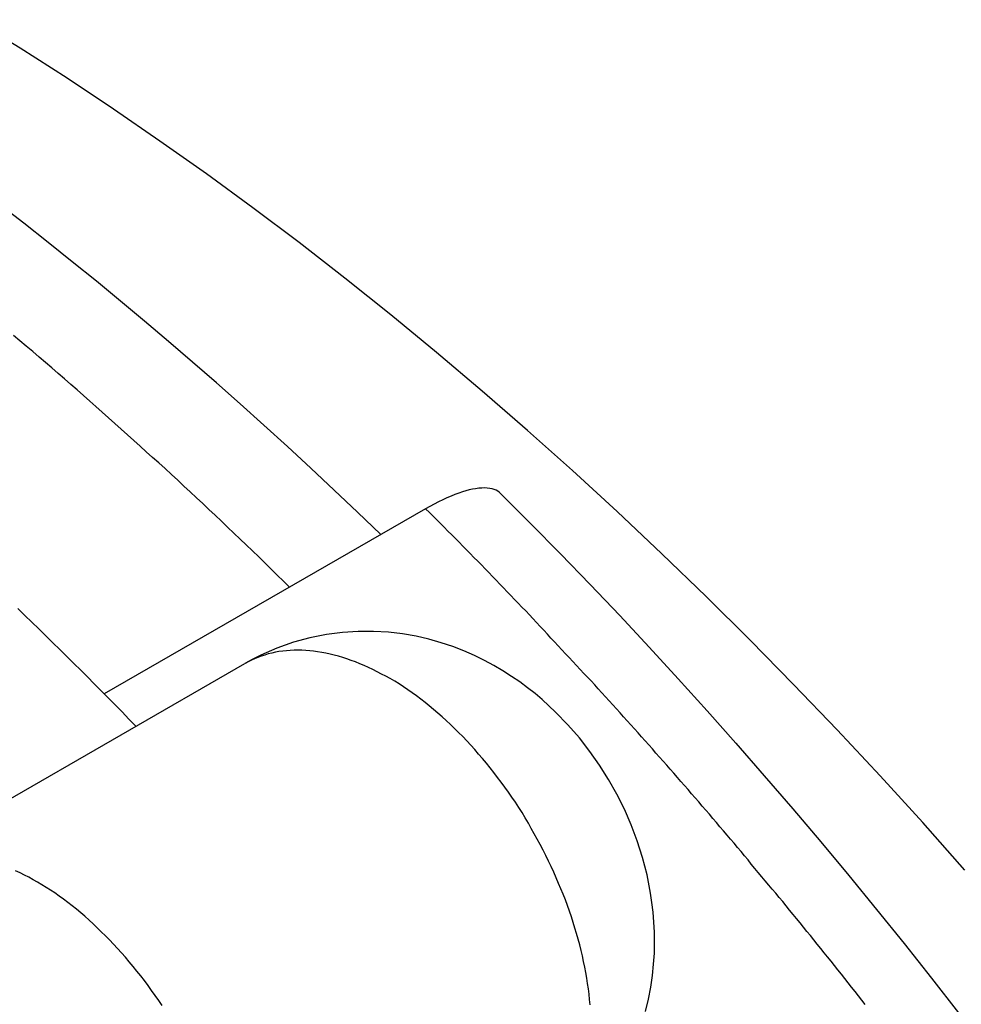
# Model space of a CAD drawing. Extents: x 0 to 2100, y 0 to 1485.
# Drawn here: x 1905 to 1933, y 1284 to 1314 of the extents above; entities that cross this region are included whole.
import ezdxf

# ---------------------------------------------------------------- set-up
doc = ezdxf.new("R2010")
doc.units = 0
doc.header["$LTSCALE"] = 5
doc.layers.add('SICHTBARE_KANTEN_DIN_', color=179, linetype='CONTINUOUS')
doc.layers.add('SICHTBARE_TANGENTIALE_KANT', color=179, linetype='CONTINUOUS')

msp = doc.modelspace()

# ---------------------------------------------------------------- linework, layer by layer
at = {"layer": 'SICHTBARE_KANTEN_DIN_'}
for p, q in [((1916.7531, 1299.0239), (1907.0962, 1293.4628)), ((1900.7194, 1288.269), (1911.326, 1294.377))]:
    msp.add_line(p, q, dxfattribs=at)
at = {"layer": 'SICHTBARE_KANTEN_DIN_', "flags": 128}
for points in [[(1915.4078, 1298.2492), (1914.7098, 1298.9205), (1914.0091, 1299.5854), (1913.3057, 1300.2436), (1912.5997, 1300.8951), (1911.8912, 1301.5398), (1911.1801, 1302.1778), (1910.4666, 1302.8088), (1909.7508, 1303.4329), (1909.0326, 1304.05), (1908.3122, 1304.66), (1907.5896, 1305.2629), (1906.8648, 1305.8586), (1906.138, 1306.4471), (1905.4091, 1307.0282), (1904.6783, 1307.6019), (1903.9456, 1308.1682)], [(1919.0167, 1299.4764), (1918.9715, 1299.5161), (1918.9222, 1299.5502), (1918.8694, 1299.5787), (1918.8126, 1299.602), (1918.7495, 1299.621), (1918.6804, 1299.6355), (1918.6055, 1299.645), (1918.5252, 1299.6492), (1918.4398, 1299.6478), (1918.3501, 1299.6408), (1918.2568, 1299.6286), (1918.1611, 1299.6116), (1918.0638, 1299.59), (1917.9653, 1299.5643), (1917.8614, 1299.5331), (1917.7516, 1299.4963), (1917.6364, 1299.454), (1917.5167, 1299.4061), (1917.3932, 1299.3529), (1917.2667, 1299.2945), (1917.1383, 1299.2317), (1917.0091, 1299.1651), (1916.8804, 1299.0956), (1916.7531, 1299.0239)], [(1919.0169, 1299.4766), (1919.9164, 1298.5767), (1920.8112, 1297.666), (1921.7011, 1296.7448), (1922.586, 1295.8131), (1923.4657, 1294.8712), (1924.3402, 1293.9192), (1925.2093, 1292.9573), (1926.0728, 1291.9856), (1926.9306, 1291.0042), (1927.7826, 1290.0134), (1928.6286, 1289.0133), (1929.4686, 1288.004), (1930.3023, 1286.9858), (1931.1298, 1285.9588), (1931.9507, 1284.9231), (1932.765, 1283.879)], [(1923.3562, 1283.9182), (1923.4462, 1284.2874), (1923.5161, 1284.6475), (1923.568, 1284.9975), (1923.6041, 1285.3376), (1923.6257, 1285.6682), (1923.6339, 1285.9898), (1923.6298, 1286.3027), (1923.6147, 1286.6073), (1923.5895, 1286.904), (1923.5554, 1287.1932), (1923.5135, 1287.4755), (1923.4072, 1288.021), (1923.2731, 1288.5432), (1923.1132, 1289.0448), (1922.9299, 1289.5282), (1922.7252, 1289.996), (1922.4997, 1290.4498), (1922.2526, 1290.8902), (1921.983, 1291.3181), (1921.69, 1291.7341), (1921.3728, 1292.139), (1921.0305, 1292.5336), (1920.6604, 1292.918), (1920.2574, 1293.29), (1920.0422, 1293.4708), (1919.8169, 1293.6478), (1919.5811, 1293.8208), (1919.334, 1293.9894), (1919.0752, 1294.1534), (1918.8039, 1294.3127), (1918.5186, 1294.467), (1918.2183, 1294.6148), (1917.9023, 1294.7542), (1917.5698, 1294.8834), (1917.2203, 1295.0007), (1916.853, 1295.1041), (1916.4671, 1295.1919), (1916.062, 1295.2621), (1915.637, 1295.3127), (1915.1926, 1295.3395), (1914.7318, 1295.3394), (1914.2572, 1295.3095), (1913.7718, 1295.2471), (1913.2785, 1295.1491), (1912.781, 1295.0129), (1912.2859, 1294.8383), (1911.7989, 1294.626), (1911.5604, 1294.506), (1911.326, 1294.377)]]:
    msp.add_lwpolyline(points, dxfattribs=at)
at = {"layer": 'SICHTBARE_KANTEN_DIN_'}
for points in [[(1932.95, 1288.17, 0), (1931.69, 1289.6, 0), (1930.41, 1291, 0), (1929.12, 1292.38, 0), (1927.81, 1293.74, 0), (1926.5, 1295.08, 0), (1925.18, 1296.39, 0), (1923.85, 1297.67, 0), (1922.51, 1298.94, 0), (1921.17, 1300.17, 0), (1919.81, 1301.38, 0), (1918.45, 1302.56, 0), (1917.08, 1303.72, 0), (1915.71, 1304.85, 0), (1914.33, 1305.95, 0), (1912.95, 1307.03, 0), (1911.56, 1308.07, 0), (1910.17, 1309.09, 0), (1908.77, 1310.07, 0), (1907.38, 1311.03, 0), (1905.98, 1311.96, 0), (1904.57, 1312.86, 0), (1903.17, 1313.72, 0)], [(1908.05, 1292.49, 0), (1907.84, 1292.7, 0), (1907.64, 1292.92, 0), (1907.43, 1293.13, 0), (1907.22, 1293.34, 0), (1907.01, 1293.55, 0), (1906.8, 1293.76, 0), (1906.59, 1293.97, 0), (1906.39, 1294.18, 0), (1906.18, 1294.38, 0), (1905.97, 1294.59, 0), (1905.76, 1294.8, 0), (1905.55, 1295, 0), (1905.34, 1295.21, 0), (1905.13, 1295.42, 0), (1904.92, 1295.62, 0), (1904.71, 1295.82, 0), (1904.5, 1296.03, 0)]]:
    msp.add_polyline3d(points, dxfattribs=at)
at = {"layer": 'SICHTBARE_TANGENTIALE_KANT'}
for points in [[(1912.66, 1296.67, 0), (1912.48, 1296.85, 0), (1912.29, 1297.03, 0), (1912.11, 1297.21, 0), (1911.92, 1297.4, 0), (1911.74, 1297.58, 0), (1911.55, 1297.76, 0), (1911.36, 1297.94, 0), (1911.18, 1298.11, 0), (1910.99, 1298.29, 0), (1910.8, 1298.47, 0), (1910.62, 1298.65, 0), (1910.43, 1298.83, 0), (1910.24, 1299, 0), (1910.06, 1299.18, 0), (1909.87, 1299.35, 0), (1909.68, 1299.53, 0), (1909.49, 1299.7, 0), (1909.31, 1299.88, 0), (1909.12, 1300.05, 0), (1908.93, 1300.23, 0), (1908.74, 1300.4, 0), (1908.55, 1300.57, 0), (1908.36, 1300.74, 0), (1908.18, 1300.91, 0), (1907.99, 1301.08, 0), (1907.8, 1301.25, 0), (1907.61, 1301.42, 0), (1907.42, 1301.59, 0), (1907.23, 1301.76, 0), (1907.04, 1301.93, 0), (1906.85, 1302.1, 0), (1906.66, 1302.26, 0), (1906.47, 1302.43, 0), (1906.28, 1302.6, 0), (1906.09, 1302.76, 0), (1905.9, 1302.93, 0), (1905.71, 1303.09, 0), (1905.52, 1303.26, 0), (1905.33, 1303.42, 0), (1905.14, 1303.58, 0), (1904.95, 1303.75, 0), (1904.75, 1303.91, 0), (1904.56, 1304.07, 0), (1904.37, 1304.23, 0)], [(1929.96, 1284.13, 0), (1929.86, 1284.26, 0), (1929.76, 1284.39, 0), (1929.66, 1284.52, 0), (1929.55, 1284.65, 0), (1929.45, 1284.78, 0), (1929.35, 1284.91, 0), (1929.25, 1285.04, 0), (1929.14, 1285.17, 0), (1929.04, 1285.3, 0), (1928.94, 1285.43, 0), (1928.83, 1285.56, 0), (1928.73, 1285.68, 0), (1928.63, 1285.81, 0), (1928.52, 1285.94, 0), (1928.42, 1286.07, 0), (1928.32, 1286.2, 0), (1928.21, 1286.32, 0), (1928.11, 1286.45, 0), (1928.01, 1286.58, 0), (1927.9, 1286.71, 0), (1927.8, 1286.83, 0), (1927.69, 1286.96, 0), (1927.59, 1287.09, 0), (1927.49, 1287.22, 0), (1927.38, 1287.34, 0), (1927.28, 1287.47, 0), (1927.17, 1287.59, 0), (1927.07, 1287.72, 0), (1926.96, 1287.85, 0), (1926.86, 1287.97, 0), (1926.75, 1288.1, 0), (1926.65, 1288.22, 0), (1926.54, 1288.35, 0), (1926.44, 1288.48, 0), (1926.33, 1288.6, 0), (1926.23, 1288.73, 0), (1926.12, 1288.85, 0), (1926.02, 1288.98, 0), (1925.91, 1289.1, 0), (1925.81, 1289.22, 0), (1925.7, 1289.35, 0), (1925.59, 1289.47, 0), (1925.49, 1289.6, 0), (1925.38, 1289.72, 0), (1925.28, 1289.85, 0), (1925.17, 1289.97, 0), (1925.06, 1290.09, 0), (1924.96, 1290.22, 0), (1924.85, 1290.34, 0), (1924.74, 1290.46, 0), (1924.64, 1290.59, 0), (1924.53, 1290.71, 0), (1924.42, 1290.83, 0), (1924.32, 1290.95, 0), (1924.21, 1291.08, 0), (1924.1, 1291.2, 0), (1924, 1291.32, 0), (1923.89, 1291.44, 0), (1923.78, 1291.56, 0), (1923.67, 1291.68, 0), (1923.57, 1291.81, 0), (1923.46, 1291.93, 0), (1923.35, 1292.05, 0), (1923.24, 1292.17, 0), (1923.14, 1292.29, 0), (1923.03, 1292.41, 0), (1922.92, 1292.53, 0), (1922.81, 1292.65, 0), (1922.7, 1292.77, 0), (1922.6, 1292.89, 0), (1922.49, 1293.01, 0), (1922.38, 1293.13, 0), (1922.27, 1293.25, 0), (1922.16, 1293.37, 0), (1922.05, 1293.49, 0), (1921.94, 1293.61, 0), (1921.84, 1293.73, 0), (1921.73, 1293.85, 0), (1921.62, 1293.96, 0), (1921.51, 1294.08, 0), (1921.4, 1294.2, 0), (1921.29, 1294.32, 0), (1921.18, 1294.44, 0), (1921.07, 1294.56, 0), (1920.96, 1294.67, 0), (1920.85, 1294.79, 0), (1920.74, 1294.91, 0), (1920.63, 1295.03, 0), (1920.52, 1295.14, 0), (1920.42, 1295.26, 0), (1920.31, 1295.38, 0), (1920.2, 1295.49, 0), (1920.09, 1295.61, 0), (1919.98, 1295.73, 0), (1919.87, 1295.84, 0), (1919.76, 1295.96, 0), (1919.64, 1296.07, 0), (1919.53, 1296.19, 0), (1919.42, 1296.3, 0), (1919.31, 1296.42, 0), (1919.2, 1296.53, 0), (1919.09, 1296.65, 0), (1918.98, 1296.76, 0), (1918.87, 1296.88, 0), (1918.76, 1296.99, 0), (1918.65, 1297.11, 0), (1918.54, 1297.22, 0), (1918.43, 1297.34, 0), (1918.32, 1297.45, 0), (1918.2, 1297.56, 0), (1918.09, 1297.68, 0), (1917.98, 1297.79, 0), (1917.87, 1297.9, 0), (1917.76, 1298.02, 0), (1917.65, 1298.13, 0), (1917.54, 1298.24, 0), (1917.42, 1298.35, 0), (1917.31, 1298.47, 0), (1917.2, 1298.58, 0), (1917.09, 1298.69, 0), (1916.98, 1298.8, 0), (1916.87, 1298.91, 0), (1916.75, 1299.02, 0)], [(1921.7, 1284.12, 0), (1921.68, 1284.28, 0), (1921.67, 1284.44, 0), (1921.65, 1284.6, 0), (1921.62, 1284.76, 0), (1921.6, 1284.92, 0), (1921.57, 1285.09, 0), (1921.54, 1285.25, 0), (1921.5, 1285.42, 0), (1921.47, 1285.59, 0), (1921.43, 1285.75, 0), (1921.39, 1285.92, 0), (1921.34, 1286.09, 0), (1921.29, 1286.26, 0), (1921.24, 1286.42, 0), (1921.19, 1286.59, 0), (1921.14, 1286.76, 0), (1921.08, 1286.93, 0), (1921.02, 1287.1, 0), (1920.96, 1287.27, 0), (1920.89, 1287.44, 0), (1920.82, 1287.61, 0), (1920.75, 1287.77, 0), (1920.68, 1287.94, 0), (1920.61, 1288.11, 0), (1920.53, 1288.28, 0), (1920.45, 1288.44, 0), (1920.37, 1288.61, 0), (1920.29, 1288.77, 0), (1920.2, 1288.94, 0), (1920.11, 1289.1, 0), (1920.02, 1289.26, 0), (1919.93, 1289.42, 0), (1919.84, 1289.58, 0), (1919.74, 1289.74, 0), (1919.65, 1289.9, 0), (1919.55, 1290.05, 0), (1919.45, 1290.21, 0), (1919.34, 1290.36, 0), (1919.24, 1290.51, 0), (1919.13, 1290.66, 0), (1919.02, 1290.81, 0), (1918.91, 1290.95, 0), (1918.8, 1291.1, 0), (1918.69, 1291.24, 0), (1918.58, 1291.38, 0), (1918.46, 1291.52, 0), (1918.34, 1291.65, 0), (1918.23, 1291.79, 0), (1918.11, 1291.92, 0), (1917.99, 1292.05, 0), (1917.87, 1292.18, 0), (1917.74, 1292.3, 0), (1917.62, 1292.42, 0), (1917.5, 1292.54, 0), (1917.37, 1292.66, 0), (1917.25, 1292.77, 0), (1917.12, 1292.88, 0), (1916.99, 1292.99, 0), (1916.86, 1293.1, 0), (1916.74, 1293.2, 0), (1916.61, 1293.3, 0), (1916.48, 1293.4, 0), (1916.35, 1293.49, 0), (1916.22, 1293.58, 0), (1916.09, 1293.67, 0), (1915.96, 1293.76, 0), (1915.83, 1293.84, 0), (1915.69, 1293.92, 0), (1915.56, 1293.99, 0), (1915.43, 1294.06, 0), (1915.3, 1294.13, 0), (1915.17, 1294.2, 0), (1915.04, 1294.26, 0), (1914.91, 1294.32, 0), (1914.78, 1294.37, 0), (1914.65, 1294.43, 0), (1914.52, 1294.47, 0), (1914.39, 1294.52, 0), (1914.27, 1294.56, 0), (1914.14, 1294.6, 0), (1914.01, 1294.63, 0), (1913.89, 1294.66, 0), (1913.76, 1294.69, 0), (1913.64, 1294.71, 0), (1913.51, 1294.73, 0), (1913.39, 1294.75, 0), (1913.27, 1294.76, 0), (1913.15, 1294.77, 0), (1913.03, 1294.78, 0), (1912.91, 1294.78, 0), (1912.8, 1294.78, 0), (1912.68, 1294.77, 0), (1912.57, 1294.76, 0), (1912.46, 1294.75, 0), (1912.34, 1294.74, 0), (1912.24, 1294.72, 0), (1912.13, 1294.69, 0), (1912.02, 1294.67, 0), (1911.92, 1294.63, 0), (1911.81, 1294.6, 0), (1911.71, 1294.56, 0), (1911.61, 1294.52, 0), (1911.52, 1294.48, 0), (1911.42, 1294.43, 0), (1911.33, 1294.38, 0)], [(1908.84, 1284.1, 0), (1908.74, 1284.25, 0), (1908.63, 1284.4, 0), (1908.52, 1284.55, 0), (1908.42, 1284.7, 0), (1908.31, 1284.85, 0), (1908.2, 1284.99, 0), (1908.08, 1285.13, 0), (1907.97, 1285.27, 0), (1907.85, 1285.41, 0), (1907.74, 1285.55, 0), (1907.62, 1285.68, 0), (1907.5, 1285.81, 0), (1907.38, 1285.94, 0), (1907.26, 1286.07, 0), (1907.14, 1286.19, 0), (1907.01, 1286.31, 0), (1906.89, 1286.43, 0), (1906.77, 1286.55, 0), (1906.64, 1286.66, 0), (1906.51, 1286.78, 0), (1906.39, 1286.88, 0), (1906.26, 1286.99, 0), (1906.13, 1287.09, 0), (1906, 1287.19, 0), (1905.87, 1287.29, 0), (1905.74, 1287.38, 0), (1905.61, 1287.48, 0), (1905.48, 1287.56, 0), (1905.35, 1287.65, 0), (1905.22, 1287.73, 0), (1905.09, 1287.81, 0), (1904.96, 1287.88, 0), (1904.83, 1287.96, 0), (1904.7, 1288.02, 0), (1904.57, 1288.09, 0), (1904.43, 1288.15, 0)]]:
    msp.add_polyline3d(points, dxfattribs=at)

doc.saveas('drawing.dxf')
